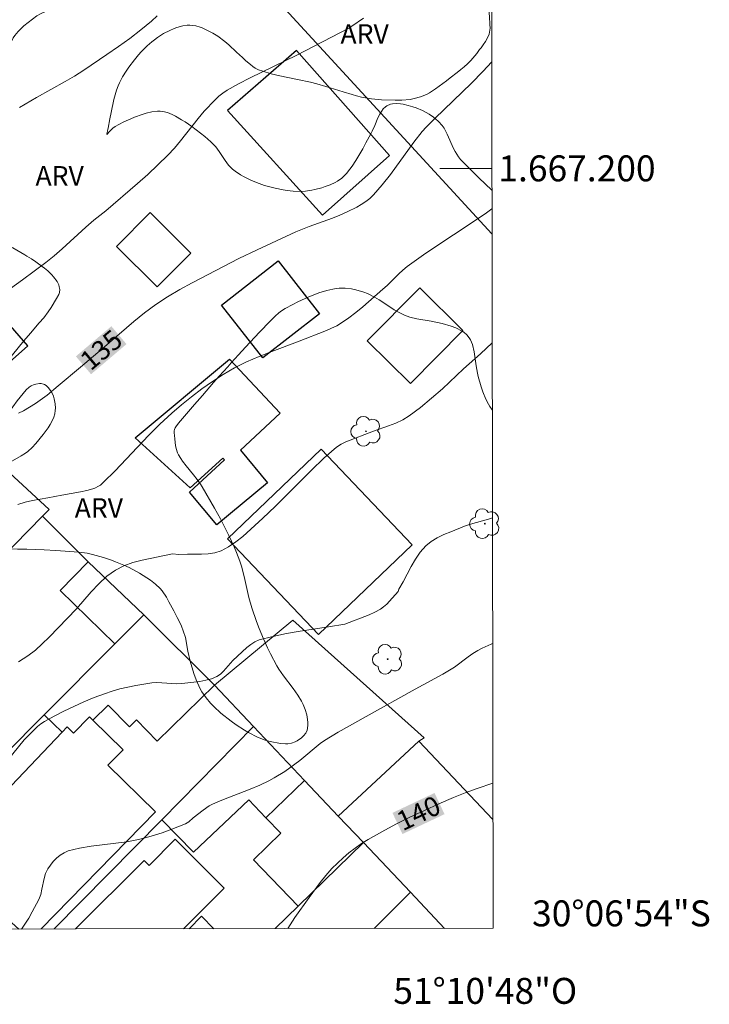
# Model space of a CAD drawing. Units: metres. Extents: x 282154 to 282669, y 1667136 to 1667700.
# Drawn here: x 282616 to 282669, y 1667136 to 1667211 of the extents above; entities that cross this region are included whole.
import ezdxf
from ezdxf.enums import TextEntityAlignment as Align

# ---------------------------------------------------------------- set-up
doc = ezdxf.new("R2010")
doc.units = ezdxf.units.M
doc.header["$MEASUREMENT"] = 0
for name, color, linetype, lineweight in [('Articulacao', 7, 'Continuous', 18), ('Edificacoes', 7, 'Continuous', 30), ('Malha_Coordenadas', 7, 'Continuous', 15), ('Muro_Grade', 8, 'Continuous', 20), ('Topon_Curvas_Mestras_Masc', 255, 'Continuous', 9)]:
    doc.layers.add(name, color=color, linetype=linetype, lineweight=lineweight)
for name, color, linetype, lineweight, true_color in [('Arvores_Isoladas', 7, 'Continuous', 18, 0x00ff33), ('Curvas_Intermediarias', 7, 'Continuous', 9, 0x783c14), ('Curvas_Mestras', 7, 'Continuous', 20, 0x783c14), ('Topon_Curvas_Mestras', 7, 'Continuous', 9, 0x783c14), ('Topon_Vegetacao', 7, 'Continuous', 9, 0x00ff33), ('Vegetacao', 7, 'Orla8', 9, 0x00ff33)]:
    doc.layers.add(name, color=color, linetype=linetype, lineweight=lineweight, true_color=true_color)
doc.styles.add('Arial', font='arial.ttf', dxfattribs={"height": 1.5})
doc.styles.get("Standard").update_dxf_attribs({"font": 'arial.ttf'})
doc.linetypes.add('Orla8', pattern='A,6,-0.5,["V",Standard,S=1,R=0,X=-0.5,Y=-1],-0.5,6,-0.5,["V",Standard,S=1,R=0,X=-0.5,Y=-1],-0.5', length=14)

# ---------------------------------------------------------------- blocks, each defined once
blk = doc.blocks.new('Arvore')
at = {"layer": 'Arvores_Isoladas'}
blk.add_lwpolyline([(-0.718, 0.493, 0.872324), (-0.722, -0.551, 0.862983), (0.284, -0.827, 0.900105), (0.89, 0.029, 0.863155), (0.262, 0.861, 0.882486)], format="xyb", close=True, dxfattribs=at)
blk.add_circle((0, 0), 0.0286, dxfattribs=at)

msp = doc.modelspace()

# ---------------------------------------------------------------- linework, layer by layer
at = {"layer": 'Articulacao', "flags": 128}
msp.add_lwpolyline([(282169.831, 1667694.953), (282651.728, 1667695.723), (282652.602, 1667141.452), (282170.729, 1667140.682), (282169.831, 1667694.953)], close=True, dxfattribs=at)
at = {"layer": 'Curvas_Intermediarias', "flags": 128}
for points, elevation in [([(282615.408, 1667190.751), (282616.328, 1667191.41), (282618.128, 1667192.757), (282618.776, 1667193.262), (282619.401, 1667193.797), (282621.226, 1667195.473), (282621.843, 1667196.019), (282622.755, 1667196.722), (282625.191, 1667198.827), (282625.993, 1667199.539), (282626.78, 1667200.265), (282627.545, 1667201.013), (282628.041, 1667201.551), (282628.51, 1667202.115), (282629.871, 1667203.851), (282630.35, 1667204.406), (282631.181, 1667205.285), (282631.478, 1667205.557), (282631.789, 1667205.807), (282632.119, 1667206.029), (282632.984, 1667206.522), (282633.871, 1667206.981), (282636.592, 1667208.277), (282637.492, 1667208.721), (282640.164, 1667210.099), (282641.484, 1667210.815), (282641.718, 1667210.956), (282642.62, 1667211.58)], 134), ([(282626.728, 1667211.748), (282626.286, 1667211.351), (282625.456, 1667210.672), (282624.603, 1667210.016), (282623.733, 1667209.38), (282622.849, 1667208.762), (282621.059, 1667207.563), (282620.347, 1667207.116), (282619.62, 1667206.691), (282617.408, 1667205.466), (282616.536, 1667204.958), (282616.114, 1667204.682)], 133), ([(282652.514, 1667196.881), (282652.51, 1667196.877), (282652.103, 1667196.573), (282651.682, 1667196.284), (282647.425, 1667193.466), (282646.692, 1667192.96), (282645.973, 1667192.436), (282645.646, 1667192.168), (282645.335, 1667191.88), (282644.432, 1667190.979), (282644.118, 1667190.694), (282642.56, 1667189.338), (282642.03, 1667188.9), (282641.488, 1667188.483), (282640.929, 1667188.094), (282640.553, 1667187.873), (282640.16, 1667187.682), (282639.754, 1667187.511), (282637.537, 1667186.639), (282635.55, 1667185.901), (282634.565, 1667185.517), (282633.6, 1667185.098), (282632.664, 1667184.626), (282631.81, 1667184.127), (282630.976, 1667183.588), (282630.161, 1667183.014), (282629.366, 1667182.41), (282628.591, 1667181.784), (282627.837, 1667181.139), (282626.924, 1667180.297), (282626.044, 1667179.415), (282623.472, 1667176.693), (282622.591, 1667175.814), (282622.344, 1667175.603), (282622.209, 1667175.51), (282621.922, 1667175.359), (282621.772, 1667175.305), (282621.3, 1667175.183), (282620.821, 1667175.083), (282619.363, 1667174.827), (282618.299, 1667174.612), (282617.113, 1667174.414), (282616.534, 1667174.287), (282615.98, 1667174.11)], 136), ([(282652.53, 1667186.562), (282651.625, 1667185.722), (282650.322, 1667184.545), (282648.694, 1667183.025), (282647.868, 1667182.284), (282647.021, 1667181.578), (282646.141, 1667180.923), (282645.636, 1667180.62), (282645.097, 1667180.371), (282644.537, 1667180.156), (282643.396, 1667179.759), (282641.256, 1667178.937), (282640.887, 1667178.747), (282640.548, 1667178.513), (282639.562, 1667177.66), (282638.611, 1667176.756), (282635.82, 1667173.949), (282634.859, 1667173.049), (282633.317, 1667171.647), (282632.779, 1667171.215), (282632.221, 1667170.836), (282631.638, 1667170.53), (282631.16, 1667170.374), (282630.651, 1667170.294), (282630.121, 1667170.266), (282629.042, 1667170.271), (282628.389, 1667170.254), (282627.897, 1667170.292), (282625.567, 1667169.816), (282624.844, 1667169.626), (282624.154, 1667169.38), (282623.514, 1667169.053), (282622.844, 1667168.57), (282622.225, 1667168.001), (282621.64, 1667167.375), (282620.498, 1667166.07), (282618.386, 1667163.873), (282617.868, 1667163.36), (282617.329, 1667162.878), (282616.758, 1667162.439), (282616.042, 1667161.974)], 137), ([(282615.147, 1667154.34), (282616.472, 1667155.959), (282617.263, 1667156.77), (282617.505, 1667156.996), (282617.759, 1667157.201), (282618.031, 1667157.379), (282618.771, 1667157.787), (282619.527, 1667158.178), (282620.295, 1667158.549), (282621.075, 1667158.899), (282621.862, 1667159.224), (282622.656, 1667159.524), (282623.247, 1667159.72), (282623.849, 1667159.889), (282624.459, 1667160.035), (282625.075, 1667160.159), (282626.308, 1667160.352), (282626.688, 1667160.378), (282627.071, 1667160.367), (282628.226, 1667160.288), (282628.608, 1667160.304), (282629.534, 1667160.401), (282629.999, 1667160.468), (282630.455, 1667160.558), (282630.893, 1667160.683), (282631.305, 1667160.849), (282631.587, 1667161.027), (282631.839, 1667161.259), (282632.537, 1667162.073), (282633.639, 1667163.093), (282633.937, 1667163.328), (282634.252, 1667163.524), (282634.59, 1667163.665), (282635.62, 1667163.943), (282636.676, 1667164.164), (282637.748, 1667164.345), (282639.91, 1667164.67), (282641.181, 1667164.881), (282643.055, 1667165.605), (282643.497, 1667165.812), (282643.918, 1667166.047), (282644.171, 1667166.226), (282644.406, 1667166.435), (282644.627, 1667166.664), (282645.282, 1667167.408), (282645.351, 1667167.572), (282645.676, 1667168.145), (282646.296, 1667169.33), (282646.625, 1667169.902), (282646.99, 1667170.434), (282647.411, 1667170.907), (282647.83, 1667171.249), (282648.302, 1667171.537), (282648.81, 1667171.786), (282649.339, 1667172.009), (282650.398, 1667172.43), (282650.851, 1667172.594), (282652.261, 1667172.974), (282652.552, 1667173.071)], 138), ([(282652.567, 1667163.398), (282652.447, 1667163.35), (282651.761, 1667163.024), (282651.429, 1667162.844), (282651.055, 1667162.612), (282650.692, 1667162.36), (282649.62, 1667161.578), (282649.25, 1667161.338), (282648.727, 1667161.03), (282646.589, 1667159.875), (282642.815, 1667157.781), (282640.672, 1667156.553), (282639.618, 1667155.913), (282639.281, 1667155.683), (282638.959, 1667155.43), (282638.024, 1667154.628), (282637.7, 1667154.378), (282636.544, 1667153.543), (282635.745, 1667153.032), (282635.33, 1667152.808), (282634.619, 1667152.478), (282633.892, 1667152.179), (282631.688, 1667151.325), (282630.973, 1667151.005), (282630.729, 1667150.873), (282630.267, 1667150.559), (282629.482, 1667149.954), (282629.147, 1667149.649), (282629.027, 1667149.563), (282628.897, 1667149.495), (282627.713, 1667149.031), (282627.11, 1667148.816), (282626.502, 1667148.616), (282625.889, 1667148.436), (282625.272, 1667148.28), (282624.373, 1667148.111), (282621.622, 1667147.785), (282620.729, 1667147.633), (282619.868, 1667147.408), (282619.551, 1667147.273), (282619.25, 1667147.084), (282618.969, 1667146.853), (282618.713, 1667146.591), (282618.486, 1667146.311), (282618.293, 1667146.024), (282618.124, 1667145.669), (282618.008, 1667145.281), (282617.841, 1667144.464), (282617.741, 1667144.061), (282617.599, 1667143.681), (282617.097, 1667142.708), (282616.817, 1667142.233), (282616.519, 1667141.769), (282616.256, 1667141.394)], 139)]:
    msp.add_lwpolyline(points, dxfattribs=dict(at, elevation=elevation))
at = {"layer": 'Curvas_Mestras', "flags": 128}
for points, elevation in [([(282652.496, 1667208.207), (282651.82, 1667207.463), (282650.942, 1667206.571), (282648.115, 1667203.855), (282647.456, 1667203.184), (282647.145, 1667202.831), (282646.508, 1667202.028), (282644.688, 1667199.536), (282644.059, 1667198.731), (282643.392, 1667197.966), (282643.104, 1667197.691), (282642.787, 1667197.445), (282642.447, 1667197.223), (282642.093, 1667197.019), (282641.369, 1667196.653), (282640.799, 1667196.396), (282640.216, 1667196.162), (282638.441, 1667195.515), (282637.414, 1667195.103), (282634.414, 1667193.733), (282633.005, 1667193.063), (282629.407, 1667191.192), (282628.454, 1667190.661), (282627.519, 1667190.104), (282626.61, 1667189.51), (282625.748, 1667188.88), (282624.916, 1667188.206), (282622.487, 1667186.086), (282620.806, 1667184.688), (282619.098, 1667183.236), (282618.229, 1667182.539), (282617.34, 1667181.891), (282616.421, 1667181.315), (282616.027, 1667181.142)], 135), ([(282636.778, 1667141.427), (282637.338, 1667142.273), (282638.431, 1667143.82), (282639.272, 1667144.974), (282639.717, 1667145.527), (282640.188, 1667146.055), (282640.605, 1667146.475), (282641.043, 1667146.881), (282641.499, 1667147.269), (282641.973, 1667147.635), (282642.462, 1667147.976), (282642.966, 1667148.29), (282644.025, 1667148.889), (282645.104, 1667149.461), (282646.199, 1667150.008), (282647.306, 1667150.533), (282648.42, 1667151.039), (282649.54, 1667151.528), (282650.446, 1667151.892), (282651.367, 1667152.222), (282652.584, 1667152.63)], 140)]:
    msp.add_lwpolyline(points, dxfattribs=dict(at, elevation=elevation))
at = {"layer": 'Edificacoes', "flags": 128}
for points in [[(282632.127, 1667204.466), (282639.447, 1667196.398), (282644.621, 1667200.99), (282637.465, 1667209.077)], [(282626.713, 1667190.869), (282623.586, 1667193.993), (282626.18, 1667196.589), (282629.307, 1667193.464)], [(282639.221, 1667188.805), (282634.863, 1667185.399), (282631.681, 1667189.469), (282636.039, 1667192.875)], [(282610.603, 1667180.885), (282616.758, 1667186.327), (282614.376, 1667189.021), (282613.825, 1667188.534), (282612.527, 1667190.002), (282612.804, 1667190.247), (282611.036, 1667192.247), (282610.417, 1667191.705), (282605.161, 1667187.105), (282605.494, 1667186.724)], [(282646.231, 1667183.426), (282650.269, 1667187.501), (282646.949, 1667190.792), (282642.911, 1667186.716)], [(282625.03, 1667179.233), (282632.293, 1667185.306), (282636.19, 1667181.141), (282633.136, 1667178.286), (282635.225, 1667175.776), (282631.315, 1667172.524), (282629.203, 1667175.063), (282631.91, 1667177.547), (282631.782, 1667177.664), (282629.262, 1667175.381)], [(282639.144, 1667164.098), (282632.13, 1667171.46), (282639.364, 1667178.353), (282646.375, 1667170.987)], [(282621.41, 1667169.686), (282625.684, 1667165.602), (282623.461, 1667163.368), (282619.253, 1667167.479)], [(282631.123, 1667160.181), (282625.684, 1667165.602), (282623.461, 1667163.368), (282618.017, 1667157.9), (282619.389, 1667156.555), (282619.778, 1667156.963), (282620.265, 1667156.488), (282621.491, 1667157.746), (282621.758, 1667157.486), (282622.95, 1667158.654), (282624.586, 1667156.984), (282625.119, 1667157.507), (282626.723, 1667155.87)], [(282638.08, 1667152.836), (282635.102, 1667149.965), (282633.771, 1667151.347), (282629.528, 1667147.322), (282627.073, 1667149.812), (282634.149, 1667156.986)], [(282638.08, 1667152.836), (282635.102, 1667149.965), (282636.252, 1667148.773), (282634.138, 1667146.736), (282637.586, 1667143.159), (282642.609, 1667148.054), (282640.676, 1667150.096)]]:
    msp.add_lwpolyline(points, close=True, dxfattribs=at)
for points in [[(282617.778, 1667141.397), (282626.585, 1667150.436), (282622.921, 1667154.006), (282624.094, 1667155.21), (282621.758, 1667157.486), (282621.491, 1667157.746), (282620.265, 1667156.488), (282619.778, 1667156.963), (282619.389, 1667156.555), (282610.071, 1667146.767), (282616.062, 1667141.394)], [(282648.868, 1667141.446), (282646.237, 1667144.224), (282642.609, 1667148.054), (282640.676, 1667150.096), (282646.879, 1667155.858), (282652.588, 1667149.836)], [(282620.43, 1667141.401), (282625.712, 1667146.673), (282626.092, 1667146.293), (282628.112, 1667148.31), (282631.877, 1667144.538), (282628.747, 1667141.414)], [(282643.448, 1667141.438), (282646.237, 1667144.224), (282642.609, 1667148.054), (282637.586, 1667143.159), (282635.806, 1667141.425)], [(282631.073, 1667141.418), (282630.144, 1667142.372), (282629.171, 1667141.415)]]:
    msp.add_lwpolyline(points, dxfattribs=at)
at = {"layer": 'Malha_Coordenadas', "flags": 128}
msp.add_lwpolyline([(282652.509, 1667200), (282648.509, 1667200)], dxfattribs=at)
at = {"layer": 'Muro_Grade', "flags": 128}
for points in [[(282652.517, 1667194.962), (282620.684, 1667229.573), (282620.051, 1667230.134)], [(282610.603, 1667180.885), (282613.293, 1667178.405), (282618.386, 1667173.711), (282617.892, 1667173.207)], [(282617.892, 1667173.207), (282607.035, 1667162.123), (282605.17, 1667160.218), (282598.218, 1667153.121)], [(282617.892, 1667173.207), (282621.41, 1667169.686), (282625.684, 1667165.602)], [(282605.602, 1667145.427), (282618.017, 1667157.9), (282623.461, 1667163.368), (282625.684, 1667165.602)], [(282631.123, 1667160.181), (282625.684, 1667165.602)], [(282652.588, 1667149.836), (282646.879, 1667155.858), (282647.29, 1667156.125), (282637.171, 1667165.185), (282631.123, 1667160.181)], [(282634.149, 1667156.986), (282631.123, 1667160.181)], [(282634.149, 1667156.986), (282627.073, 1667149.812), (282618.775, 1667141.398)], [(282634.149, 1667156.986), (282638.08, 1667152.836), (282640.676, 1667150.096), (282642.609, 1667148.054)], [(282635.806, 1667141.425), (282637.586, 1667143.159), (282642.609, 1667148.054)], [(282648.868, 1667141.446), (282646.237, 1667144.224), (282642.609, 1667148.054)]]:
    msp.add_lwpolyline(points, dxfattribs=at)
at = {"layer": 'Topon_Curvas_Mestras_Masc'}
for points in [[(282621.623, 1667184.139, 135), (282624.355, 1667186.46, 135), (282620.454, 1667185.515, 135), (282623.186, 1667187.836, 135)], [(282645.62, 1667148.712, 140), (282648.862, 1667150.244, 140), (282644.849, 1667150.344, 140), (282648.09, 1667151.876, 140)]]:
    msp.add_solid(points, dxfattribs=at)
at = {"layer": 'Vegetacao', "flags": 128}
for points in [[(282630.19, 1667175.461), (282631.128, 1667173.82), (282631.587, 1667172.989), (282632.24, 1667171.718), (282632.64, 1667170.85), (282632.827, 1667170.408), (282633.086, 1667169.735), (282633.217, 1667169.341), (282633.427, 1667168.545), (282633.783, 1667166.942), (282634.009, 1667166.153), (282634.383, 1667165.082), (282634.583, 1667164.552), (282634.904, 1667163.761), (282635.229, 1667163.049), (282635.46, 1667162.587), (282635.945, 1667161.681), (282636.104, 1667161.411), (282636.454, 1667160.905), (282637.207, 1667159.933), (282637.565, 1667159.414), (282637.835, 1667158.942), (282637.958, 1667158.691), (282638.119, 1667158.303), (282638.242, 1667157.907), (282638.287, 1667157.709), (282638.337, 1667157.319), (282638.34, 1667157.127), (282638.312, 1667156.849), (282638.28, 1667156.724), (282638.161, 1667156.486), (282637.981, 1667156.267), (282637.835, 1667156.133), (282637.5, 1667155.895), (282637.358, 1667155.818), (282637.072, 1667155.712), (282636.786, 1667155.661), (282636.595, 1667155.652), (282636.217, 1667155.68), (282635.425, 1667155.834), (282635.03, 1667155.949), (282634.443, 1667156.186), (282633.761, 1667156.538), (282633.438, 1667156.723), (282632.817, 1667157.117), (282632.417, 1667157.401), (282631.634, 1667158.031), (282631.088, 1667158.53), (282630.834, 1667158.79), (282630.481, 1667159.204), (282630.172, 1667159.657), (282630.036, 1667159.901), (282629.721, 1667160.599), (282629.548, 1667161.072), (282629.255, 1667162.035), (282629.088, 1667162.812), (282628.891, 1667163.852), (282628.733, 1667164.361), (282628.586, 1667164.716), (282628.48, 1667164.948), (282628.255, 1667165.402), (282627.994, 1667165.908), (282627.627, 1667166.612), (282627.432, 1667166.951), (282627.106, 1667167.438), (282626.95, 1667167.629), (282626.599, 1667167.974), (282626.207, 1667168.278), (282625.931, 1667168.464), (282625.363, 1667168.807), (282624.567, 1667169.24), (282624.159, 1667169.433), (282623.512, 1667169.692), (282623.202, 1667169.801), (282622.579, 1667170.012), (282621.739, 1667170.252), (282621.315, 1667170.344), (282620.674, 1667170.433), (282618.898, 1667170.559), (282618.006, 1667170.604), (282616.686, 1667170.649), (282616.435, 1667170.655), (282615.943, 1667170.667), (282614.968, 1667170.691), (282614.469, 1667170.704), (282613.548, 1667170.729), (282613.084, 1667170.741), (282612.383, 1667170.76), (282611.669, 1667170.754), (282610.717, 1667170.71), (282610.241, 1667170.694), (282609.613, 1667170.703), (282608.359, 1667170.803), (282607.991, 1667170.859), (282607.814, 1667170.907), (282607.56, 1667171.022), (282607.326, 1667171.206), (282607.218, 1667171.331), (282607.13, 1667171.464), (282607.025, 1667171.732), (282606.987, 1667172), (282606.985, 1667172.537), (282606.967, 1667172.793), (282606.928, 1667173.306), (282606.955, 1667173.69), (282607.03, 1667173.946), (282607.09, 1667174.073), (282607.213, 1667174.263), (282607.311, 1667174.373), (282607.522, 1667174.526), (282607.75, 1667174.616), (282608.234, 1667174.735), (282608.504, 1667174.81), (282609.049, 1667174.944), (282610.136, 1667175.208), (282610.669, 1667175.371), (282611.306, 1667175.601), (282612.569, 1667176.098), (282613.51, 1667176.493), (282614.444, 1667176.904), (282614.904, 1667177.121), (282615.582, 1667177.469), (282616.245, 1667177.856), (282616.571, 1667178.066), (282616.75, 1667178.196), (282617.076, 1667178.484), (282617.372, 1667178.802), (282617.928, 1667179.487), (282618.31, 1667180.003), (282618.48, 1667180.273), (282618.71, 1667180.704), (282618.761, 1667180.828), (282618.832, 1667181.082), (282618.866, 1667181.344), (282618.871, 1667181.519), (282618.849, 1667181.866), (282618.776, 1667182.256), (282618.716, 1667182.447), (282618.593, 1667182.725), (282618.427, 1667182.991), (282618.327, 1667183.118), (282618.163, 1667183.268), (282618.041, 1667183.339), (282617.956, 1667183.373), (282617.778, 1667183.414), (282617.64, 1667183.422), (282617.361, 1667183.385), (282617.239, 1667183.348), (282617.004, 1667183.241), (282616.843, 1667183.135), (282616.633, 1667182.943), (282616.151, 1667182.375), (282615.919, 1667182.08), (282615.583, 1667181.62), (282615.297, 1667181.178), (282614.929, 1667180.581), (282614.727, 1667180.29), (282614.53, 1667180.076), (282614.378, 1667179.956), (282614.043, 1667179.757), (282613.863, 1667179.689), (282613.735, 1667179.663), (282613.474, 1667179.66), (282613.289, 1667179.7), (282613.205, 1667179.735), (282612.967, 1667179.9), (282612.668, 1667180.163), (282612.502, 1667180.267), (282612.263, 1667180.379), (282611.777, 1667180.579), (282611.4, 1667180.702), (282610.927, 1667180.812), (282610.689, 1667180.843), (282610.337, 1667180.843), (282610.133, 1667180.815), (282609.731, 1667180.715), (282608.931, 1667180.459), (282608.525, 1667180.373), (282608.343, 1667180.35), (282607.972, 1667180.31), (282607.597, 1667180.28), (282606.859, 1667180.25), (282606.56, 1667180.253), (282605.968, 1667180.283), (282605.183, 1667180.369), (282604.791, 1667180.427), (282604.203, 1667180.528), (282603.739, 1667180.619), (282603.508, 1667180.672), (282603.164, 1667180.77), (282602.822, 1667180.896), (282602.652, 1667180.973), (282602.314, 1667181.16), (282602.146, 1667181.272), (282601.895, 1667181.467), (282601.789, 1667181.571), (282601.733, 1667181.642), (282601.654, 1667181.787), (282601.603, 1667182.013), (282601.601, 1667182.115), (282601.627, 1667182.322), (282601.663, 1667182.479), (282601.773, 1667182.839), (282601.842, 1667183.021), (282601.967, 1667183.294), (282602.122, 1667183.563), (282602.212, 1667183.695), (282602.575, 1667184.148), (282602.831, 1667184.416), (282603.013, 1667184.583), (282603.413, 1667184.906), (282603.927, 1667185.234), (282604.281, 1667185.408), (282605.008, 1667185.678), (282605.46, 1667185.791), (282605.7, 1667185.82), (282606.052, 1667185.806), (282606.269, 1667185.746), (282606.37, 1667185.699), (282606.508, 1667185.601), (282606.836, 1667185.272), (282607.238, 1667184.813), (282607.448, 1667184.593), (282608.63, 1667183.457), (282609.219, 1667182.916), (282609.531, 1667182.666), (282609.871, 1667182.441), (282610.055, 1667182.34), (282610.171, 1667182.288), (282610.408, 1667182.224), (282610.649, 1667182.197), (282611.136, 1667182.182), (282611.67, 1667182.167), (282611.937, 1667182.178), (282612.337, 1667182.241), (282612.544, 1667182.303), (282612.94, 1667182.482), (282613.211, 1667182.663), (282613.452, 1667182.88), (282613.56, 1667183.002), (282614.499, 1667184.299), (282615.146, 1667185.107), (282615.577, 1667185.644), (282616.444, 1667186.71), (282616.952, 1667187.307), (282617.636, 1667188.087), (282617.976, 1667188.486), (282618.33, 1667188.956), (282618.547, 1667189.285), (282618.97, 1667189.965), (282619.135, 1667190.279), (282619.191, 1667190.442), (282619.215, 1667190.677), (282619.178, 1667190.883), (282619.134, 1667191.018), (282619.008, 1667191.279), (282618.74, 1667191.65), (282618.596, 1667191.808), (282618.28, 1667192.108), (282618.027, 1667192.319), (282617.585, 1667192.656), (282617.363, 1667192.812), (282617.026, 1667193.036), (282616.682, 1667193.248), (282616.507, 1667193.351), (282616.204, 1667193.529), (282615.603, 1667193.881), (282614.793, 1667194.311), (282614.374, 1667194.497), (282613.94, 1667194.656), (282613.716, 1667194.723), (282612.79, 1667194.936), (282610.913, 1667195.244), (282610.648, 1667195.28), (282610.116, 1667195.321), (282609.404, 1667195.365), (282609.049, 1667195.407), (282608.522, 1667195.524), (282608.338, 1667195.598), (282608.227, 1667195.661), (282608.024, 1667195.819), (282607.76, 1667196.113), (282607.28, 1667196.784), (282607.069, 1667197.073), (282606.822, 1667197.462), (282606.72, 1667197.66), (282606.601, 1667197.962), (282606.561, 1667198.116), (282606.533, 1667198.303), (282606.55, 1667198.697), (282606.648, 1667199.102), (282606.752, 1667199.369), (282606.835, 1667199.543), (282607.032, 1667199.873), (282607.54, 1667200.59), (282607.804, 1667200.924), (282608.224, 1667201.394), (282608.685, 1667201.823), (282608.937, 1667202.021), (282609.504, 1667202.439), (282610.644, 1667203.264), (282611.565, 1667203.911), (282612.797, 1667204.766), (282613.409, 1667205.209), (282613.573, 1667205.343), (282613.867, 1667205.652), (282614.114, 1667206.002), (282614.254, 1667206.253), (282614.479, 1667206.779), (282614.952, 1667208.31), (282615.172, 1667208.965), (282615.288, 1667209.29), (282615.481, 1667209.771), (282615.625, 1667210.055), (282615.737, 1667210.231), (282615.994, 1667210.554), (282616.442, 1667210.985), (282616.769, 1667211.247), (282617.444, 1667211.746), (282617.724, 1667211.918), (282617.926, 1667212.01), (282618.354, 1667212.155), (282619.228, 1667212.411), (282619.633, 1667212.585), (282619.876, 1667212.74), (282619.987, 1667212.833), (282620.139, 1667212.996), (282620.308, 1667213.211), (282620.627, 1667213.655), (282620.926, 1667214.111), (282621.485, 1667215.053), (282621.994, 1667216.008), (282622.67, 1667217.281), (282623.049, 1667217.893), (282623.73, 1667218.902), (282624.641, 1667220.241), (282625.096, 1667220.91), (282625.259, 1667221.15), (282625.582, 1667221.628), (282626.228, 1667222.58), (282626.553, 1667223.055), (282626.716, 1667223.234), (282626.848, 1667223.33), (282627.157, 1667223.47), (282627.329, 1667223.515), (282627.691, 1667223.562), (282628.061, 1667223.553), (282628.3, 1667223.521), (282628.734, 1667223.399), (282629.384, 1667223.094), (282629.699, 1667222.905), (282630.142, 1667222.569), (282630.405, 1667222.307), (282630.525, 1667222.165), (282630.686, 1667221.935), (282630.848, 1667221.652), (282631.1, 1667221.071), (282631.494, 1667219.893), (282631.733, 1667219.32), (282631.965, 1667218.831), (282632.426, 1667217.861), (282632.684, 1667217.395), (282632.825, 1667217.17), (282633.143, 1667216.742), (282633.323, 1667216.541), (282633.624, 1667216.258), (282633.946, 1667216.033), (282634.181, 1667215.913), (282634.344, 1667215.846), (282634.685, 1667215.737), (282634.949, 1667215.675), (282635.489, 1667215.591), (282636.029, 1667215.541), (282636.713, 1667215.493), (282637.026, 1667215.463), (282637.106, 1667215.457), (282637.266, 1667215.461), (282637.585, 1667215.476), (282637.745, 1667215.459), (282638.072, 1667215.35), (282638.29, 1667215.236), (282638.726, 1667214.936), (282638.81, 1667214.857), (282638.93, 1667214.675), (282639.107, 1667214.285), (282639.244, 1667214.116), (282639.398, 1667213.989), (282639.719, 1667213.762), (282640.057, 1667213.571), (282640.289, 1667213.462), (282640.768, 1667213.284), (282641.241, 1667213.162), (282641.489, 1667213.12), (282641.865, 1667213.085), (282642.241, 1667213.091), (282642.426, 1667213.111), (282642.783, 1667213.192), (282642.954, 1667213.255), (282643.196, 1667213.378), (282643.439, 1667213.544), (282643.872, 1667213.933), (282644.672, 1667214.798), (282644.965, 1667215.067), (282645.123, 1667215.192), (282645.349, 1667215.362), (282645.803, 1667215.713), (282646.721, 1667216.391), (282647.185, 1667216.679), (282647.653, 1667216.907), (282647.889, 1667216.993), (282648.245, 1667217.078), (282648.378, 1667217.085), (282648.649, 1667217.029), (282648.924, 1667216.902), (282649.466, 1667216.556), (282650.144, 1667216.077), (282650.453, 1667215.821), (282650.899, 1667215.377), (282651.378, 1667214.822), (282651.599, 1667214.536), (282651.881, 1667214.095), (282652.025, 1667213.791), (282652.081, 1667213.637), (282652.14, 1667213.401), (282652.164, 1667213.265), (282652.203, 1667212.991), (282652.257, 1667212.436), (282652.282, 1667212.153), (282652.32, 1667211.706), (282652.359, 1667211.097), (282652.367, 1667210.801), (282652.36, 1667210.648), (282652.296, 1667210.35), (282652.222, 1667210.158), (282652.019, 1667209.786), (282651.833, 1667209.515), (282651.672, 1667209.295), (282651.563, 1667209.149), (282651.343, 1667208.862), (282650.881, 1667208.315), (282650.638, 1667208.062), (282650.384, 1667207.828), (282650.253, 1667207.719), (282650.116, 1667207.611), (282649.843, 1667207.396), (282649.287, 1667206.97), (282649.003, 1667206.757), (282648.159, 1667206.137), (282647.697, 1667205.83), (282647.471, 1667205.701), (282647.007, 1667205.502), (282646.531, 1667205.372), (282646.21, 1667205.316), (282645.563, 1667205.261), (282645.049, 1667205.249), (282644.01, 1667205.279), (282643.232, 1667205.357), (282642.466, 1667205.494), (282642.09, 1667205.586), (282641.743, 1667205.683), (282641.058, 1667205.889), (282639.705, 1667206.318), (282639.024, 1667206.52), (282638.529, 1667206.648), (282637.519, 1667206.86), (282636.165, 1667207.126), (282635.5, 1667207.286), (282634.849, 1667207.483), (282634.532, 1667207.601), (282634.374, 1667207.673), (282634.273, 1667207.728), (282634.08, 1667207.852), (282633.898, 1667207.992), (282633.548, 1667208.297), (282633.286, 1667208.53), (282632.834, 1667208.945), (282632.239, 1667209.513), (282631.926, 1667209.787), (282631.383, 1667210.183), (282630.999, 1667210.414), (282630.192, 1667210.816), (282630.028, 1667210.884), (282629.694, 1667210.983), (282629.246, 1667211.039), (282629.022, 1667211.033), (282628.689, 1667210.98), (282628.245, 1667210.852), (282628.024, 1667210.772), (282627.696, 1667210.633), (282627.212, 1667210.381), (282626.736, 1667210.079), (282626.503, 1667209.908), (282626.302, 1667209.751), (282625.934, 1667209.43), (282625.491, 1667208.983), (282625.283, 1667208.747), (282624.976, 1667208.373), (282624.541, 1667207.795), (282624.337, 1667207.499), (282624.056, 1667207.047), (282623.817, 1667206.586), (282623.717, 1667206.353), (282623.593, 1667206.017), (282623.388, 1667205.306), (282623.174, 1667204.317), (282623.079, 1667203.824), (282622.935, 1667203.106), (282622.917, 1667203.023), (282622.882, 1667202.86), (282622.861, 1667202.762), (282622.837, 1667202.631), (282622.845, 1667202.62), (282622.879, 1667202.665), (282623.016, 1667202.818), (282623.307, 1667203.088), (282623.481, 1667203.222), (282623.759, 1667203.388), (282624.16, 1667203.578), (282624.7, 1667203.82), (282624.974, 1667203.934), (282625.562, 1667204.151), (282625.857, 1667204.242), (282626.3, 1667204.345), (282626.74, 1667204.396), (282626.959, 1667204.397), (282627.147, 1667204.381), (282627.517, 1667204.295), (282627.88, 1667204.15), (282628.12, 1667204.029), (282628.596, 1667203.749), (282628.868, 1667203.574), (282629.391, 1667203.216), (282629.728, 1667202.968), (282630.381, 1667202.453), (282630.861, 1667202.047), (282631.095, 1667201.817), (282631.234, 1667201.654), (282631.483, 1667201.31), (282631.95, 1667200.598), (282632.215, 1667200.253), (282632.532, 1667199.934), (282632.717, 1667199.787), (282633.135, 1667199.508), (282633.419, 1667199.342), (282633.998, 1667199.056), (282634.59, 1667198.823), (282634.991, 1667198.693), (282635.802, 1667198.482), (282636.417, 1667198.358), (282636.725, 1667198.304), (282637.198, 1667198.244), (282637.834, 1667198.228), (282638.152, 1667198.248), (282638.627, 1667198.317), (282638.863, 1667198.369), (282639.395, 1667198.513), (282639.659, 1667198.596), (282640.048, 1667198.742), (282640.422, 1667198.919), (282640.601, 1667199.021), (282640.938, 1667199.256), (282641.094, 1667199.39), (282641.311, 1667199.616), (282641.572, 1667199.94), (282641.733, 1667200.158), (282642.029, 1667200.602), (282642.555, 1667201.51), (282642.803, 1667201.97), (282643.053, 1667202.432), (282643.182, 1667202.663), (282643.291, 1667202.872), (282643.481, 1667203.305), (282643.726, 1667203.892), (282643.869, 1667204.181), (282644.142, 1667204.593), (282644.301, 1667204.748), (282644.422, 1667204.828), (282644.695, 1667204.935), (282644.842, 1667204.966), (282645.151, 1667204.989), (282645.466, 1667204.969), (282645.671, 1667204.939), (282646.054, 1667204.848), (282646.422, 1667204.736), (282646.667, 1667204.653), (282647.153, 1667204.459), (282647.682, 1667204.183), (282648.017, 1667203.956), (282648.178, 1667203.828), (282648.409, 1667203.615), (282648.674, 1667203.307), (282648.822, 1667203.092), (282649.067, 1667202.644), (282649.27, 1667202.185), (282649.528, 1667201.581), (282649.674, 1667201.291), (282649.939, 1667200.883), (282650.102, 1667200.695), (282650.937, 1667199.843), (282651.51, 1667199.275), (282652.512, 1667198.309)], [(282652.539, 1667181.398), (282652.351, 1667181.655), (282652.238, 1667181.837), (282652.044, 1667182.21), (282651.817, 1667182.787), (282651.692, 1667183.178), (282651.461, 1667183.962), (282651.39, 1667184.232), (282651.298, 1667184.778), (282651.154, 1667185.877), (282651.013, 1667186.419), (282650.853, 1667186.783), (282650.752, 1667186.95), (282650.57, 1667187.179), (282650.348, 1667187.377), (282650.221, 1667187.464), (282649.722, 1667187.72), (282649.379, 1667187.849), (282648.669, 1667188.056), (282647.839, 1667188.225), (282646.726, 1667188.408), (282646.185, 1667188.54), (282645.773, 1667188.69), (282645.508, 1667188.814), (282644.992, 1667189.105), (282644.487, 1667189.431), (282643.812, 1667189.873), (282643.466, 1667190.08), (282642.927, 1667190.351), (282642.645, 1667190.462), (282642.016, 1667190.647), (282641.695, 1667190.712), (282641.213, 1667190.768), (282640.734, 1667190.766), (282640.499, 1667190.741), (282640.262, 1667190.702), (282639.791, 1667190.596), (282639.168, 1667190.405), (282638.859, 1667190.288), (282638.397, 1667190.091), (282637.568, 1667189.716), (282637.162, 1667189.521), (282636.584, 1667189.203), (282636.23, 1667188.966), (282636.065, 1667188.838), (282635.836, 1667188.631), (282635.424, 1667188.218), (282634.606, 1667187.377), (282633.519, 1667186.223), (282632.976, 1667185.63), (282632.431, 1667185.026), (282632.157, 1667184.72), (282631.505, 1667183.986), (282631.069, 1667183.495), (282630.199, 1667182.506), (282629.585, 1667181.799), (282629.28, 1667181.442), (282628.825, 1667180.903), (282628.373, 1667180.359), (282628.149, 1667180.086), (282628.103, 1667180.02), (282628.047, 1667179.884), (282628.031, 1667179.789), (282628.031, 1667179.596), (282628.042, 1667179.448), (282628.069, 1667179.124), (282628.132, 1667178.66), (282628.184, 1667178.427), (282628.296, 1667178.092), (282628.371, 1667177.937), (282628.552, 1667177.635), (282628.681, 1667177.444), (282628.954, 1667177.082), (282629.527, 1667176.392), (282629.806, 1667176.038), (282630.068, 1667175.661), (282630.19, 1667175.461)]]:
    msp.add_lwpolyline(points, dxfattribs=at)

# ---------------------------------------------------------------- block references
at = {"layer": 'Arvores_Isoladas'}
for p in [(282642.81, 1667179.744), (282651.968, 1667172.625), (282644.482, 1667162.181)]:
    msp.add_blockref('Arvore', p, dxfattribs=at)

# ---------------------------------------------------------------- texts
at = {"layer": 'Malha_Coordenadas', "style": 'Arial'}
for s, p in [('1.667.200', (282653.009, 1667200)), ('30°06\'54"S', (282655.609, 1667142.6))]:
    msp.add_text(s, height=2, dxfattribs=at).set_placement(p, align=Align.MIDDLE_LEFT)
msp.add_text('51°10\'48"O', height=2, dxfattribs=at).set_placement((282652, 1667137.629), align=Align.TOP_CENTER)
at = {"layer": 'Topon_Curvas_Mestras', "style": 'Arial'}
for s, rotation, p in [('135', 40.34786, (282622.404, 1667186.017, 135)), ('140', 25.29453, (282646.863, 1667150.323, 140))]:
    msp.add_text(s, height=1.5, rotation=rotation, dxfattribs=at).set_placement(p, align=Align.MIDDLE_CENTER)
at = {"layer": 'Topon_Vegetacao', "style": 'Arial'}
for p in [(282640.846, 1667209.607), (282617.341, 1667198.678), (282620.364, 1667173.086)]:
    msp.add_text('ARV', height=1.5, dxfattribs=at).set_placement(p)

doc.saveas('drawing.dxf')
